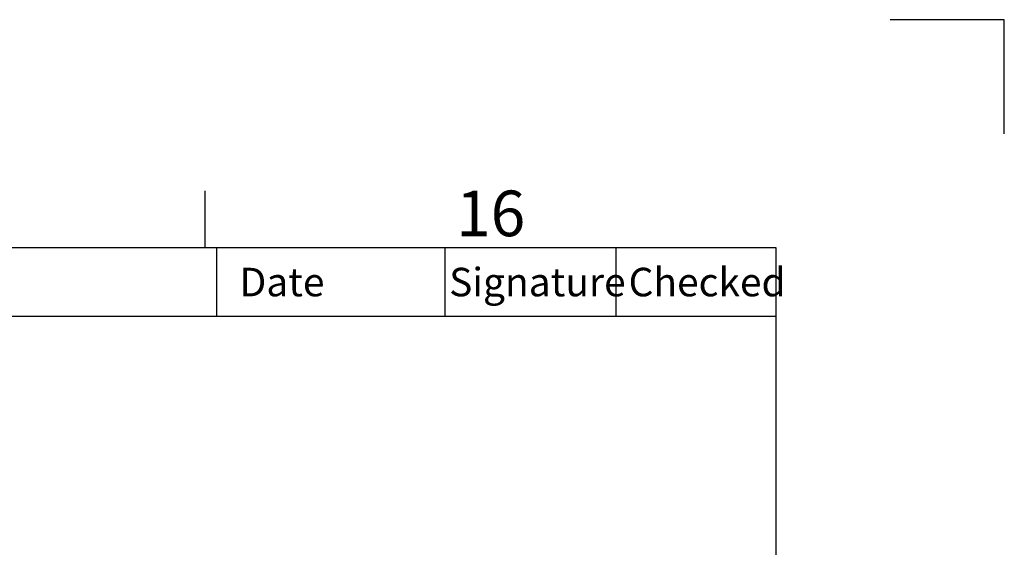
# Model space of a CAD drawing. Units: millimetres. Extents: x -219 to 8181, y 38 to 5978.
# Drawn here: x 7318 to 8181, y 5515 to 5978 of the extents above; entities that cross this region are included whole.
import ezdxf
from ezdxf.enums import TextEntityAlignment as Align

# ---------------------------------------------------------------- set-up
doc = ezdxf.new("R2010")
doc.units = ezdxf.units.MM
doc.header["$LTSCALE"] = 5
doc.layers.add('Title Block', color=7, linetype='Continuous')
doc.styles.add('ISO Proportional', font='ARIALN.TTF', dxfattribs={"width": 0.8})

# ---------------------------------------------------------------- blocks, each defined once
blk = doc.blocks.new('ISO A1 title block')
at = {"layer": 'Title Block'}
for p, q in [((840, 594), (830, 594)), ((840, 584), (840, 594)), ((770, 574), (770, 579)), ((820, 574), (20, 574)), ((771, 568), (771, 574)), ((791, 568), (791, 574)), ((806, 568), (806, 574)), ((820, 20), (820, 574)), ((650, 568), (820, 568))]:
    blk.add_line(p, q, dxfattribs=at)
at = {"layer": 'Title Block', "style": 'ISO Proportional'}
blk.add_text('16', height=4, dxfattribs=at).set_placement((795, 576.5), align=Align.MIDDLE)
for s, p in [('Date', (773, 571)), ('Signature', (791.361, 571)), ('Checked', (807.083, 571))]:
    blk.add_text(s, height=2.5, dxfattribs=at).set_placement(p, align=Align.MIDDLE_LEFT)
at = {"layer": 'Title Block', "style": 'ISO Proportional', "flags": 8}
for tag, p in [('FILENAME', (747, 43)), ('DATE', (772, 43)), ('SCALE', (802, 43)), ('EDITION', (787, 23)), ('SHEET', (802, 23))]:
    blk.add_attdef(tag, text='', height=2.5, dxfattribs=at).set_placement(p, align=Align.MIDDLE_LEFT)
blk.add_attdef('DRAWING_NUMBER', text='', height=3, dxfattribs=at).set_placement((755, 25), align=Align.MIDDLE)

msp = doc.modelspace()

# ---------------------------------------------------------------- block references
at = {"layer": 'Title Block', "xscale": 10, "yscale": 10, "zscale": 10}
msp.add_blockref('ISO A1 title block', (-219.16, 37.92), dxfattribs=at)

doc.saveas('drawing.dxf')
